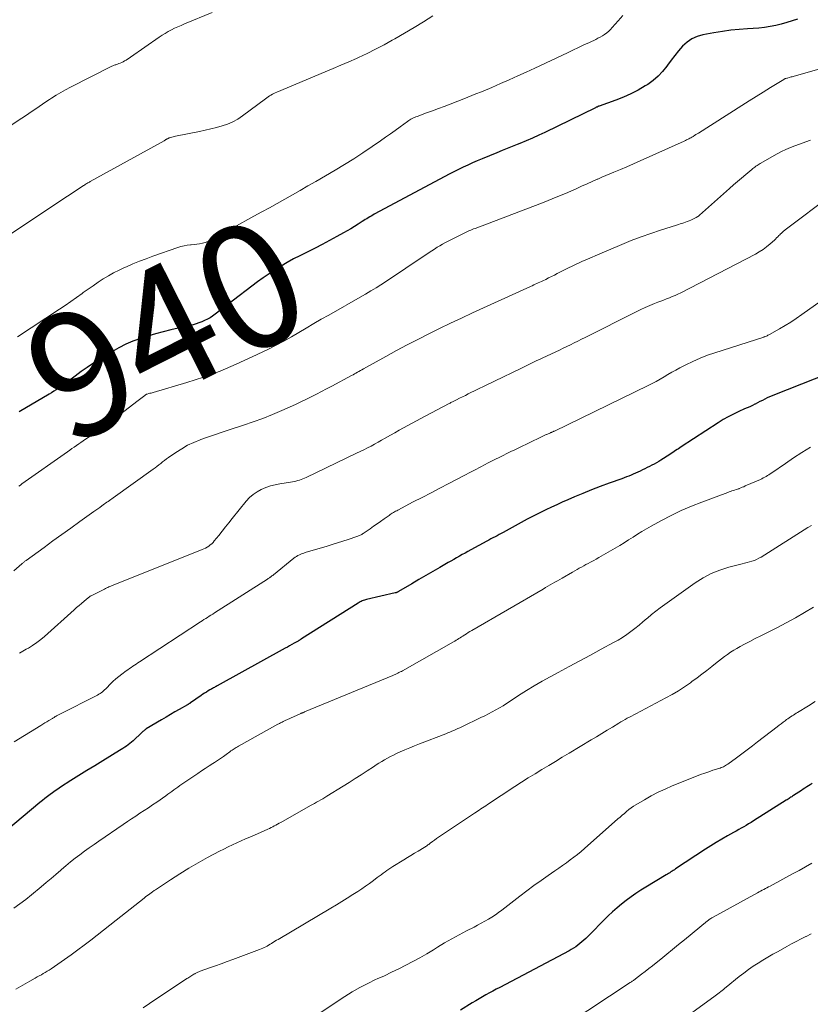
# Model space of a CAD drawing. Units: feet. Extents: x 1965000 to 1970021, y 580000 to 585000.
# Drawn here: x 1965143 to 1965270, y 582824 to 582983 of the extents above; entities that cross this region are included whole.
import ezdxf
from ezdxf.enums import TextEntityAlignment as Align

# ---------------------------------------------------------------- set-up
doc = ezdxf.new("R2010")
doc.units = ezdxf.units.FT
doc.header["$LTSCALE"] = 100
doc.header["$MEASUREMENT"] = 0
for name, color, linetype, lineweight in [('CONTOUR INDEX', 32, 'Continuous', 25), ('CONTOUR INDEX LABEL', 7, 'Continuous', 15), ('CONTOUR INTERMEDIATE', 40, 'Continuous', 15)]:
    doc.layers.add(name, color=color, linetype=linetype, lineweight=lineweight)
doc.styles.add('slant', font='romans.shx', dxfattribs={"oblique": 14.999978})

msp = doc.modelspace()

# ---------------------------------------------------------------- linework, layer by layer
at = {"layer": 'CONTOUR INDEX', "flags": 128}
for points, elevation in [([(1965268.05, 582983.02), (1965267.18, 582982.72), (1965266.3, 582982.45), (1965265.41, 582982.21), (1965264.51, 582982), (1965263.61, 582981.83), (1965262.7, 582981.68), (1965261.78, 582981.58), (1965260.86, 582981.5), (1965259.98, 582981.45), (1965258.62, 582981.35), (1965257.26, 582981.22), (1965255.91, 582981.03), (1965254.56, 582980.81), (1965252.78, 582980.49), (1965251.86, 582980.22), (1965250.99, 582979.85), (1965250.22, 582979.32), (1965249.5, 582978.68), (1965248.85, 582977.93), (1965248.22, 582977.17), (1965247.63, 582976.39), (1965247.05, 582975.58), (1965246.94, 582975.43), (1965246.28, 582974.58), (1965245.55, 582973.8), (1965244.74, 582973.11), (1965243.87, 582972.49), (1965243.47, 582972.24), (1965242.33, 582971.58), (1965241.16, 582970.97), (1965239.96, 582970.44), (1965238.74, 582969.96), (1965236.02, 582968.99), (1965236, 582968.98), (1965235.98, 582968.98), (1965235.96, 582968.97), (1965235.94, 582968.96), (1965235.85, 582968.92), (1965235.83, 582968.92), (1965235.81, 582968.91), (1965235.79, 582968.9), (1965235.77, 582968.89), (1965235.7, 582968.85), (1965235.64, 582968.83), (1965235.58, 582968.8), (1965235.53, 582968.77), (1965235.47, 582968.74), (1965227.29, 582964.77), (1965226.29, 582964.3), (1965225.29, 582963.84), (1965224.27, 582963.4), (1965223.25, 582962.98), (1965222.83, 582962.81), (1965222.01, 582962.48), (1965221.19, 582962.15), (1965220.38, 582961.82), (1965219.56, 582961.48), (1965217.16, 582960.51), (1965216.39, 582960.18), (1965215.63, 582959.85), (1965214.87, 582959.5), (1965214.11, 582959.15), (1965213.36, 582958.78), (1965212.62, 582958.4), (1965211.88, 582958.02), (1965211.14, 582957.63), (1965199.77, 582951.56), (1965199.52, 582951.42), (1965199.28, 582951.28), (1965199.04, 582951.14), (1965198.8, 582951), (1965198.56, 582950.85), (1965198.32, 582950.7), (1965198.08, 582950.55), (1965197.85, 582950.4), (1965197.17, 582949.96), (1965196.6, 582949.6), (1965196.02, 582949.24), (1965195.43, 582948.9), (1965194.83, 582948.57), (1965193.72, 582947.96), (1965192.56, 582947.34), (1965191.39, 582946.72), (1965190.22, 582946.12), (1965189.04, 582945.53), (1965187.75, 582944.89), (1965186.74, 582944.36), (1965185.73, 582943.81), (1965184.75, 582943.23), (1965183.78, 582942.62), (1965182.83, 582941.99), (1965181.88, 582941.34), (1965180.95, 582940.67), (1965180.03, 582939.98), (1965174.1, 582935.46), (1965173.7, 582935.17), (1965173.29, 582934.9), (1965172.86, 582934.66), (1965172.42, 582934.43), (1965171.97, 582934.23), (1965171.51, 582934.05), (1965171.04, 582933.9), (1965170.57, 582933.77), (1965166.95, 582932.93), (1965165.72, 582932.63), (1965164.49, 582932.3), (1965163.27, 582931.94), (1965162.06, 582931.55), (1965160.87, 582931.11), (1965159.71, 582930.61), (1965158.58, 582930.04), (1965157.48, 582929.41), (1965155.54, 582928.22), (1965154.52, 582927.57), (1965153.5, 582926.9), (1965152.51, 582926.21), (1965151.53, 582925.49), (1965150.31, 582924.56), (1965149.95, 582924.29), (1965149.59, 582924.03), (1965149.23, 582923.77), (1965148.86, 582923.52), (1965148.48, 582923.28), (1965148.11, 582923.04), (1965147.73, 582922.8), (1965147.34, 582922.57), (1965142.54, 582919.73)], 940), ([(1965279.16, 582928.35), (1965264.33, 582922.49), (1965263.93, 582922.32), (1965263.53, 582922.15), (1965263.14, 582921.96), (1965262.75, 582921.77), (1965262.36, 582921.57), (1965261.97, 582921.37), (1965261.58, 582921.17), (1965261.19, 582920.98), (1965261.16, 582920.96), (1965260.75, 582920.76), (1965260.33, 582920.56), (1965259.92, 582920.37), (1965259.5, 582920.19), (1965258.59, 582919.79), (1965257.72, 582919.38), (1965256.87, 582918.95), (1965256.04, 582918.48), (1965255.23, 582917.98), (1965249.29, 582914.1), (1965249.06, 582913.95), (1965248.83, 582913.79), (1965248.6, 582913.64), (1965248.37, 582913.48), (1965248.14, 582913.33), (1965247.91, 582913.18), (1965247.68, 582913.03), (1965247.45, 582912.88), (1965245.99, 582911.96), (1965245.64, 582911.74), (1965245.28, 582911.53), (1965244.91, 582911.32), (1965244.54, 582911.12), (1965244.17, 582910.93), (1965243.8, 582910.74), (1965243.43, 582910.56), (1965243.05, 582910.38), (1965242.64, 582910.18), (1965242.28, 582910.01), (1965241.92, 582909.85), (1965241.55, 582909.69), (1965241.19, 582909.53), (1965240.82, 582909.38), (1965240.45, 582909.23), (1965240.08, 582909.09), (1965239.71, 582908.96), (1965237.63, 582908.21), (1965236.22, 582907.69), (1965234.82, 582907.15), (1965233.43, 582906.59), (1965232.04, 582906.01), (1965230.97, 582905.55), (1965230.08, 582905.16), (1965229.2, 582904.76), (1965228.33, 582904.35), (1965227.45, 582903.94), (1965226.14, 582903.3), (1965225.93, 582903.2), (1965225.72, 582903.09), (1965225.5, 582902.98), (1965225.29, 582902.88), (1965225.08, 582902.76), (1965224.87, 582902.65), (1965224.66, 582902.54), (1965224.45, 582902.43), (1965220.56, 582900.3), (1965220.23, 582900.12), (1965219.91, 582899.95), (1965219.58, 582899.77), (1965219.25, 582899.59), (1965218.92, 582899.41), (1965218.6, 582899.24), (1965218.27, 582899.06), (1965217.94, 582898.88), (1965215.35, 582897.48), (1965214.89, 582897.23), (1965214.42, 582896.98), (1965213.96, 582896.73), (1965213.51, 582896.47), (1965213.05, 582896.21), (1965212.59, 582895.95), (1965212.14, 582895.69), (1965211.68, 582895.43), (1965210.34, 582894.66), (1965209.21, 582894), (1965208.09, 582893.35), (1965206.97, 582892.69), (1965205.84, 582892.04), (1965203.67, 582890.76), (1965203.61, 582890.73), (1965203.55, 582890.69), (1965203.49, 582890.67), (1965203.42, 582890.64), (1965203.36, 582890.62), (1965203.29, 582890.59), (1965203.23, 582890.58), (1965203.16, 582890.56), (1965198.54, 582889.48), (1965198.36, 582889.44), (1965198.18, 582889.38), (1965198, 582889.32), (1965197.83, 582889.26), (1965197.66, 582889.18), (1965197.49, 582889.1), (1965197.32, 582889.01), (1965197.16, 582888.92), (1965188.03, 582883.13), (1965188.01, 582883.12), (1965187.99, 582883.11), (1965187.97, 582883.1), (1965187.96, 582883.08), (1965187.89, 582883.04), (1965187.87, 582883.02), (1965187.85, 582883.01), (1965187.83, 582883), (1965187.82, 582882.99), (1965187.73, 582882.94), (1965187.67, 582882.9), (1965187.61, 582882.87), (1965187.55, 582882.83), (1965187.49, 582882.8), (1965186.87, 582882.45), (1965186.5, 582882.24), (1965186.13, 582882.03), (1965185.76, 582881.83), (1965185.39, 582881.62), (1965174.43, 582875.57), (1965174.29, 582875.49), (1965174.14, 582875.41), (1965173.99, 582875.33), (1965173.85, 582875.25), (1965173.7, 582875.17), (1965173.56, 582875.09), (1965173.41, 582875.01), (1965173.27, 582874.92), (1965172.98, 582874.75), (1965172.7, 582874.58), (1965172.42, 582874.4), (1965172.14, 582874.22), (1965171.86, 582874.03), (1965170.14, 582872.84), (1965170.08, 582872.79), (1965170.02, 582872.75), (1965169.95, 582872.71), (1965169.89, 582872.67), (1965169.83, 582872.63), (1965169.76, 582872.59), (1965169.7, 582872.55), (1965169.64, 582872.52), (1965168.34, 582871.78), (1965167.62, 582871.37), (1965166.91, 582870.95), (1965166.2, 582870.54), (1965165.49, 582870.12), (1965163.01, 582868.63), (1965162.92, 582868.57), (1965162.82, 582868.5), (1965162.73, 582868.44), (1965162.65, 582868.37), (1965162.56, 582868.29), (1965162.47, 582868.22), (1965162.39, 582868.14), (1965162.31, 582868.07), (1965160.88, 582866.74), (1965160.62, 582866.51), (1965160.36, 582866.29), (1965160.09, 582866.08), (1965159.82, 582865.87), (1965159.53, 582865.68), (1965159.25, 582865.49), (1965158.96, 582865.31), (1965158.67, 582865.13), (1965155.99, 582863.5), (1965154.7, 582862.71), (1965153.42, 582861.92), (1965152.14, 582861.11), (1965150.87, 582860.3), (1965149.19, 582859.23), (1965148.76, 582858.94), (1965148.33, 582858.66), (1965147.91, 582858.36), (1965147.49, 582858.06), (1965147.08, 582857.75), (1965146.67, 582857.44), (1965146.26, 582857.11), (1965145.87, 582856.79), (1965136.09, 582848.6)], 920), ([(1965270.37, 582859.82), (1965270.09, 582859.64), (1965269.8, 582859.46), (1965269.51, 582859.28), (1965269.23, 582859.1), (1965268.94, 582858.91), (1965268.66, 582858.73), (1965267.39, 582857.9), (1965267.24, 582857.8), (1965267.09, 582857.71), (1965266.95, 582857.61), (1965266.8, 582857.51), (1965266.66, 582857.42), (1965266.51, 582857.32), (1965266.36, 582857.23), (1965266.21, 582857.13), (1965260.94, 582853.81), (1965260.55, 582853.56), (1965260.15, 582853.32), (1965259.75, 582853.09), (1965259.35, 582852.86), (1965258.95, 582852.63), (1965258.54, 582852.4), (1965258.14, 582852.17), (1965257.73, 582851.95), (1965256.73, 582851.39), (1965255.83, 582850.87), (1965254.93, 582850.34), (1965254.05, 582849.8), (1965253.18, 582849.24), (1965248.35, 582846.07), (1965248.17, 582845.95), (1965247.98, 582845.82), (1965247.8, 582845.7), (1965247.61, 582845.58), (1965247.43, 582845.46), (1965247.24, 582845.34), (1965247.05, 582845.22), (1965246.86, 582845.11), (1965243.59, 582843.14), (1965242.78, 582842.63), (1965241.97, 582842.11), (1965241.19, 582841.56), (1965240.41, 582841), (1965239.66, 582840.41), (1965238.92, 582839.79), (1965238.21, 582839.15), (1965237.52, 582838.49), (1965233.89, 582834.88), (1965233.59, 582834.58), (1965233.27, 582834.3), (1965232.95, 582834.03), (1965232.61, 582833.77), (1965232.27, 582833.52), (1965231.92, 582833.28), (1965231.55, 582833.07), (1965231.18, 582832.86), (1965220.01, 582826.99), (1965219.45, 582826.69), (1965218.89, 582826.39), (1965218.34, 582826.08), (1965217.78, 582825.77), (1965217.23, 582825.46), (1965216.68, 582825.14), (1965216.14, 582824.82), (1965215.59, 582824.49), (1965213.66, 582823.31)], 900)]:
    msp.add_lwpolyline(points, dxfattribs=dict(at, elevation=elevation))
at = {"layer": 'CONTOUR INTERMEDIATE', "flags": 128}
for points, elevation in [([(1965173.66, 582984.07), (1965169.16, 582982.24), (1965168.63, 582982.01), (1965168.11, 582981.78), (1965167.58, 582981.53), (1965167.07, 582981.27), (1965166.56, 582981), (1965166.06, 582980.72), (1965165.57, 582980.41), (1965165.09, 582980.09), (1965160.45, 582976.87), (1965160.23, 582976.71), (1965160, 582976.57), (1965159.77, 582976.42), (1965159.54, 582976.28), (1965159.51, 582976.27), (1965159.29, 582976.14), (1965159.06, 582976.03), (1965158.82, 582975.93), (1965158.58, 582975.84), (1965158.35, 582975.76), (1965158.22, 582975.71), (1965158.1, 582975.67), (1965157.97, 582975.63), (1965157.85, 582975.59), (1965157.72, 582975.55), (1965157.6, 582975.5), (1965157.48, 582975.45), (1965157.36, 582975.39), (1965150.78, 582972.05), (1965150, 582971.64), (1965149.23, 582971.21), (1965148.48, 582970.75), (1965147.74, 582970.28), (1965147.38, 582970.04), (1965146.83, 582969.66), (1965146.28, 582969.29), (1965145.73, 582968.92), (1965145.18, 582968.54), (1965144.63, 582968.16), (1965144.08, 582967.79), (1965143.52, 582967.42), (1965142.97, 582967.06), (1965139.4, 582964.77)], 952), ([(1965209.24, 582983.53), (1965207.72, 582982.6), (1965206.19, 582981.67), (1965204.66, 582980.76), (1965203.12, 582979.86), (1965202.69, 582979.62), (1965201.35, 582978.87), (1965200, 582978.15), (1965198.62, 582977.47), (1965197.22, 582976.83), (1965196.92, 582976.69), (1965195.67, 582976.14), (1965194.41, 582975.59), (1965193.15, 582975.06), (1965191.88, 582974.53), (1965184.06, 582971.27), (1965183.82, 582971.16), (1965183.58, 582971.04), (1965183.35, 582970.91), (1965183.12, 582970.77), (1965182.9, 582970.63), (1965182.68, 582970.48), (1965182.47, 582970.32), (1965182.25, 582970.17), (1965178.52, 582967.42), (1965177.75, 582966.91), (1965176.95, 582966.46), (1965176.1, 582966.1), (1965175.23, 582965.8), (1965174.32, 582965.56), (1965173.42, 582965.33), (1965172.51, 582965.12), (1965171.6, 582964.93), (1965167.74, 582964.15), (1965167.54, 582964.11), (1965167.35, 582964.06), (1965167.16, 582964), (1965166.96, 582963.94), (1965166.72, 582963.86), (1965166.65, 582963.83), (1965166.59, 582963.81), (1965166.53, 582963.78), (1965166.46, 582963.75), (1965166.4, 582963.71), (1965166.34, 582963.68), (1965166.28, 582963.65), (1965166.22, 582963.61), (1965166.19, 582963.59), (1965166.12, 582963.55), (1965166.04, 582963.51), (1965165.97, 582963.46), (1965165.89, 582963.42), (1965153.98, 582956.84), (1965153.84, 582956.76), (1965153.7, 582956.69), (1965153.57, 582956.61), (1965153.43, 582956.53), (1965153.3, 582956.45), (1965153.16, 582956.37), (1965153.03, 582956.28), (1965152.9, 582956.2), (1965152.02, 582955.63), (1965151.45, 582955.25), (1965150.88, 582954.88), (1965150.31, 582954.51), (1965149.74, 582954.13), (1965140.15, 582947.74)], 948), ([(1965239.85, 582983.62), (1965239.1, 582982.76), (1965238.16, 582981.66), (1965237.87, 582981.36), (1965237.58, 582981.07), (1965237.26, 582980.81), (1965236.92, 582980.56), (1965236.57, 582980.34), (1965236.21, 582980.12), (1965235.85, 582979.92), (1965235.48, 582979.74), (1965234.46, 582979.26), (1965233.58, 582978.85), (1965232.7, 582978.43), (1965231.81, 582978.02), (1965230.93, 582977.6), (1965225.68, 582975.13), (1965224.29, 582974.49), (1965222.91, 582973.86), (1965221.52, 582973.23), (1965220.13, 582972.62), (1965218.73, 582972.02), (1965217.32, 582971.43), (1965215.91, 582970.86), (1965214.49, 582970.3), (1965212.01, 582969.33), (1965211.06, 582968.96), (1965210.11, 582968.6), (1965209.15, 582968.24), (1965208.19, 582967.89), (1965206.68, 582967.34), (1965206.48, 582967.26), (1965206.28, 582967.18), (1965206.08, 582967.09), (1965205.89, 582966.99), (1965205.7, 582966.89), (1965205.51, 582966.78), (1965205.33, 582966.66), (1965205.15, 582966.54), (1965203.94, 582965.66), (1965203.16, 582965.09), (1965202.38, 582964.53), (1965201.59, 582963.97), (1965200.8, 582963.42), (1965199.43, 582962.47), (1965197.96, 582961.48), (1965196.48, 582960.52), (1965194.97, 582959.58), (1965193.45, 582958.67), (1965190.33, 582956.85), (1965189.09, 582956.13), (1965187.85, 582955.42), (1965186.61, 582954.72), (1965185.37, 582954.02), (1965184.12, 582953.32), (1965182.88, 582952.63), (1965181.63, 582951.94), (1965180.38, 582951.25), (1965173.78, 582947.59), (1965173.37, 582947.38), (1965172.95, 582947.2), (1965172.52, 582947.04), (1965172.07, 582946.91), (1965171.62, 582946.81), (1965171.17, 582946.73), (1965170.71, 582946.67), (1965170.25, 582946.63), (1965170.13, 582946.63), (1965169.61, 582946.57), (1965169.1, 582946.49), (1965168.6, 582946.37), (1965168.1, 582946.22), (1965164.06, 582944.8), (1965162.99, 582944.4), (1965161.92, 582944), (1965160.86, 582943.56), (1965159.81, 582943.11), (1965159.5, 582942.98), (1965158.62, 582942.57), (1965157.75, 582942.13), (1965156.91, 582941.65), (1965156.07, 582941.14), (1965155.26, 582940.61), (1965154.45, 582940.06), (1965153.65, 582939.5), (1965152.86, 582938.94), (1965152.65, 582938.79), (1965151.76, 582938.14), (1965150.86, 582937.51), (1965149.95, 582936.89), (1965149.03, 582936.28), (1965142.26, 582931.84)], 944), ([(1965276.12, 582976.28), (1965267.31, 582973.78), (1965267.16, 582973.73), (1965267.01, 582973.69), (1965266.85, 582973.64), (1965266.7, 582973.6), (1965266.4, 582973.5), (1965266.31, 582973.49), (1965266.13, 582973.45), (1965266.05, 582973.42), (1965265.96, 582973.4), (1965265.88, 582973.36), (1965265.81, 582973.31), (1965263.66, 582971.98), (1965262.51, 582971.26), (1965261.36, 582970.54), (1965260.22, 582969.82), (1965259.07, 582969.09), (1965252.04, 582964.65), (1965251.84, 582964.52), (1965251.64, 582964.4), (1965251.44, 582964.28), (1965251.24, 582964.15), (1965251.19, 582964.12), (1965251.01, 582964.01), (1965250.84, 582963.91), (1965250.66, 582963.82), (1965250.49, 582963.72), (1965250.31, 582963.63), (1965250.13, 582963.54), (1965249.95, 582963.45), (1965249.77, 582963.37), (1965242.65, 582960.16), (1965241.59, 582959.69), (1965240.53, 582959.23), (1965239.47, 582958.78), (1965238.4, 582958.33), (1965236.49, 582957.53), (1965236.38, 582957.49), (1965236.27, 582957.44), (1965236.16, 582957.39), (1965236.05, 582957.35), (1965235.94, 582957.3), (1965235.83, 582957.25), (1965235.72, 582957.2), (1965235.61, 582957.15), (1965234.09, 582956.47), (1965233.22, 582956.08), (1965232.34, 582955.69), (1965231.47, 582955.31), (1965230.59, 582954.93), (1965229.1, 582954.3), (1965228.45, 582954.03), (1965227.8, 582953.76), (1965227.15, 582953.5), (1965226.5, 582953.25), (1965216.03, 582949.3), (1965215.8, 582949.21), (1965215.58, 582949.12), (1965215.36, 582949.03), (1965215.14, 582948.94), (1965214.93, 582948.85), (1965214.71, 582948.75), (1965214.49, 582948.65), (1965214.28, 582948.54), (1965212.14, 582947.47), (1965211.69, 582947.24), (1965211.24, 582947), (1965210.8, 582946.75), (1965210.36, 582946.5), (1965209.92, 582946.24), (1965209.49, 582945.97), (1965209.06, 582945.7), (1965208.64, 582945.42), (1965201.08, 582940.37), (1965200.83, 582940.21), (1965200.58, 582940.05), (1965200.33, 582939.89), (1965200.08, 582939.73), (1965199.7, 582939.5), (1965199.25, 582939.22), (1965198.8, 582938.96), (1965198.35, 582938.69), (1965197.9, 582938.43), (1965192.44, 582935.33), (1965191.23, 582934.64), (1965190.02, 582933.94), (1965188.82, 582933.23), (1965187.62, 582932.51), (1965186.41, 582931.81), (1965185.2, 582931.13), (1965183.96, 582930.48), (1965182.72, 582929.85), (1965180.11, 582928.57), (1965177.53, 582927.39), (1965174.91, 582926.29), (1965172.24, 582925.33), (1965169.54, 582924.46), (1965164.11, 582922.86), (1965163.95, 582922.81), (1965163.78, 582922.76), (1965163.61, 582922.72), (1965163.45, 582922.68), (1965163.14, 582922.6), (1965163.04, 582922.56), (1965162.57, 582922.21), (1965162.35, 582922.05), (1965162.13, 582921.88), (1965161.91, 582921.71), (1965161.69, 582921.54), (1965158.7, 582919.24), (1965158.17, 582918.84), (1965157.64, 582918.44), (1965157.11, 582918.04), (1965156.57, 582917.64), (1965156.04, 582917.25), (1965155.5, 582916.86), (1965154.95, 582916.48), (1965154.4, 582916.1), (1965153.21, 582915.3), (1965152.85, 582915.05), (1965152.48, 582914.8), (1965152.12, 582914.56), (1965151.76, 582914.31), (1965151.39, 582914.06), (1965151.03, 582913.81), (1965150.67, 582913.56), (1965150.31, 582913.31), (1965142.97, 582908.12), (1965142.73, 582907.94), (1965142.48, 582907.77)], 936), ([(1965270.12, 582963.51), (1965267.61, 582962.6), (1965266.88, 582962.32), (1965266.16, 582962.01), (1965265.45, 582961.67), (1965264.76, 582961.3), (1965262.03, 582959.77), (1965261.85, 582959.66), (1965261.67, 582959.55), (1965261.5, 582959.43), (1965261.33, 582959.31), (1965261.16, 582959.18), (1965260.99, 582959.06), (1965260.83, 582958.92), (1965260.67, 582958.79), (1965259.68, 582957.96), (1965259.02, 582957.4), (1965258.37, 582956.85), (1965257.72, 582956.29), (1965257.08, 582955.72), (1965252.24, 582951.44), (1965252.18, 582951.39), (1965252.11, 582951.33), (1965252.04, 582951.28), (1965251.98, 582951.23), (1965251.91, 582951.18), (1965251.83, 582951.13), (1965251.76, 582951.09), (1965251.68, 582951.05), (1965250.81, 582950.64), (1965250.54, 582950.51), (1965250.26, 582950.4), (1965249.98, 582950.29), (1965249.69, 582950.19), (1965249.4, 582950.1), (1965249.12, 582950.01), (1965248.83, 582949.92), (1965248.54, 582949.83), (1965245.94, 582949), (1965244.36, 582948.47), (1965242.79, 582947.92), (1965241.23, 582947.32), (1965239.69, 582946.69), (1965235.77, 582945.05), (1965234.52, 582944.5), (1965233.27, 582943.95), (1965232.03, 582943.36), (1965230.8, 582942.77), (1965229.29, 582942.01), (1965228.82, 582941.78), (1965228.35, 582941.55), (1965227.88, 582941.32), (1965227.42, 582941.08), (1965226.97, 582940.86), (1965226.73, 582940.74), (1965226.48, 582940.62), (1965226.23, 582940.51), (1965225.98, 582940.39), (1965225.73, 582940.28), (1965225.49, 582940.17), (1965225.24, 582940.05), (1965224.99, 582939.94), (1965215.62, 582935.67), (1965213.85, 582934.85), (1965212.08, 582934.01), (1965210.32, 582933.16), (1965208.56, 582932.3), (1965206.82, 582931.41), (1965205.08, 582930.51), (1965203.36, 582929.59), (1965201.64, 582928.66), (1965198.03, 582926.66), (1965197.79, 582926.52), (1965197.55, 582926.39), (1965197.31, 582926.25), (1965197.07, 582926.12), (1965196.83, 582925.98), (1965196.59, 582925.84), (1965196.35, 582925.71), (1965196.11, 582925.58), (1965192.93, 582923.88), (1965192.1, 582923.44), (1965191.27, 582923), (1965190.44, 582922.57), (1965189.6, 582922.14), (1965188.76, 582921.73), (1965187.91, 582921.32), (1965187.06, 582920.92), (1965186.2, 582920.53), (1965184.88, 582919.94), (1965183.35, 582919.28), (1965181.81, 582918.66), (1965180.24, 582918.1), (1965178.67, 582917.56), (1965176.21, 582916.78), (1965175.1, 582916.42), (1965174, 582916.05), (1965172.9, 582915.66), (1965171.8, 582915.27), (1965171.71, 582915.24), (1965170.68, 582914.81), (1965169.68, 582914.34), (1965168.72, 582913.79), (1965167.78, 582913.19), (1965166.58, 582912.36), (1965166.27, 582912.13), (1965165.96, 582911.9), (1965165.65, 582911.66), (1965165.35, 582911.42), (1965165.04, 582911.18), (1965164.74, 582910.94), (1965164.43, 582910.71), (1965164.11, 582910.48), (1965157.67, 582905.88), (1965157.47, 582905.73), (1965157.27, 582905.59), (1965157.07, 582905.45), (1965156.86, 582905.3), (1965156.66, 582905.16), (1965156.46, 582905.02), (1965156.26, 582904.88), (1965156.06, 582904.73), (1965155.82, 582904.57), (1965155.51, 582904.34), (1965155.19, 582904.12), (1965154.87, 582903.89), (1965154.55, 582903.66), (1965152.3, 582902.05), (1965150.86, 582901.01), (1965149.41, 582899.97), (1965147.97, 582898.93), (1965146.53, 582897.89), (1965143.63, 582895.79), (1965143.54, 582895.72), (1965143.45, 582895.65), (1965143.36, 582895.58), (1965143.27, 582895.51), (1965143.18, 582895.44), (1965143.09, 582895.37), (1965143.01, 582895.29), (1965142.92, 582895.22), (1965141.65, 582894.1)], 932), ([(1965273.59, 582954.76), (1965266.06, 582949.06), (1965265.94, 582948.97), (1965265.83, 582948.88), (1965265.71, 582948.78), (1965265.6, 582948.69), (1965265.49, 582948.59), (1965265.38, 582948.49), (1965265.28, 582948.39), (1965265.18, 582948.28), (1965265.02, 582948.12), (1965264.85, 582947.93), (1965264.66, 582947.75), (1965264.48, 582947.57), (1965264.29, 582947.39), (1965263.6, 582946.78), (1965263.04, 582946.32), (1965262.47, 582945.89), (1965261.86, 582945.5), (1965261.24, 582945.15), (1965249.2, 582938.92), (1965248.75, 582938.7), (1965248.3, 582938.49), (1965247.84, 582938.29), (1965247.37, 582938.1), (1965246.91, 582937.93), (1965246.44, 582937.75), (1965245.97, 582937.57), (1965245.51, 582937.39), (1965244.95, 582937.17), (1965244.21, 582936.87), (1965243.47, 582936.55), (1965242.75, 582936.22), (1965242.03, 582935.87), (1965233.79, 582931.72), (1965233.2, 582931.42), (1965232.61, 582931.13), (1965232.02, 582930.84), (1965231.43, 582930.55), (1965230.84, 582930.26), (1965230.24, 582929.97), (1965229.65, 582929.69), (1965229.05, 582929.41), (1965226.87, 582928.39), (1965226.44, 582928.18), (1965226, 582927.98), (1965225.57, 582927.77), (1965225.13, 582927.56), (1965224.7, 582927.36), (1965224.27, 582927.15), (1965223.83, 582926.94), (1965223.4, 582926.73), (1965214.94, 582922.61), (1965214.47, 582922.38), (1965214, 582922.15), (1965213.53, 582921.92), (1965213.06, 582921.68), (1965212.38, 582921.34), (1965212.25, 582921.28), (1965212.13, 582921.21), (1965212, 582921.15), (1965211.88, 582921.08), (1965207.98, 582919.02), (1965207.28, 582918.65), (1965206.58, 582918.28), (1965205.88, 582917.9), (1965205.19, 582917.52), (1965204.5, 582917.13), (1965203.8, 582916.75), (1965203.11, 582916.36), (1965202.42, 582915.97), (1965201.54, 582915.47), (1965200.97, 582915.15), (1965200.4, 582914.83), (1965199.83, 582914.53), (1965199.26, 582914.22), (1965198.68, 582913.92), (1965198.1, 582913.63), (1965197.52, 582913.34), (1965196.93, 582913.06), (1965188.78, 582909.14), (1965188.51, 582909.02), (1965188.25, 582908.91), (1965187.98, 582908.81), (1965187.7, 582908.72), (1965187.43, 582908.64), (1965187.15, 582908.56), (1965186.87, 582908.5), (1965186.58, 582908.45), (1965184.56, 582908.13), (1965183.79, 582907.97), (1965183.03, 582907.78), (1965182.29, 582907.52), (1965181.56, 582907.23), (1965180.87, 582906.86), (1965180.23, 582906.43), (1965179.65, 582905.92), (1965179.12, 582905.35), (1965176.88, 582902.54), (1965176.33, 582901.86), (1965175.78, 582901.18), (1965175.24, 582900.49), (1965174.69, 582899.81), (1965173.98, 582898.92), (1965173.78, 582898.69), (1965173.56, 582898.47), (1965173.33, 582898.28), (1965173.09, 582898.09), (1965172.83, 582897.93), (1965172.56, 582897.78), (1965172.29, 582897.64), (1965172.01, 582897.52), (1965157.67, 582891.8), (1965157.49, 582891.73), (1965157.32, 582891.66), (1965157.15, 582891.58), (1965156.97, 582891.51), (1965156.8, 582891.43), (1965156.63, 582891.35), (1965156.46, 582891.27), (1965156.29, 582891.18), (1965154.22, 582890.14), (1965154.14, 582890.1), (1965154.07, 582890.06), (1965153.99, 582890.01), (1965153.92, 582889.97), (1965153.85, 582889.92), (1965153.78, 582889.88), (1965153.72, 582889.82), (1965153.65, 582889.77), (1965152.98, 582889.21), (1965152.58, 582888.87), (1965152.18, 582888.53), (1965151.78, 582888.19), (1965151.39, 582887.84), (1965146.62, 582883.55), (1965146, 582883.03), (1965145.36, 582882.54), (1965144.69, 582882.08), (1965144, 582881.66), (1965143.66, 582881.46), (1965143.13, 582881.16), (1965142.59, 582880.86)], 928), ([(1965275.89, 582940.48), (1965268.7, 582935.39), (1965267.82, 582934.79), (1965266.94, 582934.2), (1965266.03, 582933.65), (1965265.11, 582933.11), (1965263.52, 582932.2), (1965263.39, 582932.13), (1965263.26, 582932.06), (1965263.13, 582932), (1965263, 582931.94), (1965262.76, 582931.85), (1965262.74, 582931.84), (1965262.73, 582931.83), (1965262.71, 582931.83), (1965262.7, 582931.82), (1965262.63, 582931.8), (1965262.62, 582931.8), (1965262.6, 582931.79), (1965262.59, 582931.79), (1965262.57, 582931.78), (1965254.7, 582929.26), (1965253.5, 582928.84), (1965252.32, 582928.38), (1965251.16, 582927.86), (1965250.02, 582927.3), (1965249.07, 582926.8), (1965248.42, 582926.45), (1965247.78, 582926.1), (1965247.14, 582925.73), (1965246.51, 582925.36), (1965245.88, 582924.99), (1965245.24, 582924.64), (1965244.59, 582924.3), (1965243.94, 582923.97), (1965228.83, 582916.64), (1965228.75, 582916.6), (1965228.67, 582916.56), (1965228.59, 582916.52), (1965228.5, 582916.49), (1965228.42, 582916.45), (1965228.34, 582916.42), (1965228.26, 582916.38), (1965228.18, 582916.35), (1965228.08, 582916.31), (1965227.96, 582916.26), (1965227.83, 582916.21), (1965227.7, 582916.15), (1965227.57, 582916.1), (1965227.49, 582916.06), (1965227.38, 582916.01), (1965227.27, 582915.96), (1965227.16, 582915.91), (1965227.05, 582915.85), (1965226.94, 582915.8), (1965226.83, 582915.75), (1965226.72, 582915.7), (1965226.61, 582915.64), (1965223.07, 582913.94), (1965222.44, 582913.63), (1965221.81, 582913.33), (1965221.18, 582913.02), (1965220.55, 582912.71), (1965219.93, 582912.39), (1965219.3, 582912.08), (1965218.68, 582911.76), (1965218.06, 582911.44), (1965217.66, 582911.24), (1965216.85, 582910.82), (1965216.03, 582910.39), (1965215.21, 582909.97), (1965214.39, 582909.54), (1965211.79, 582908.19), (1965210.36, 582907.45), (1965208.93, 582906.7), (1965207.5, 582905.95), (1965206.07, 582905.21), (1965203.58, 582903.9), (1965203.4, 582903.8), (1965203.22, 582903.7), (1965203.04, 582903.6), (1965202.86, 582903.49), (1965202.68, 582903.38), (1965202.51, 582903.27), (1965202.34, 582903.16), (1965202.16, 582903.04), (1965201.37, 582902.48), (1965200.8, 582902.08), (1965200.24, 582901.68), (1965199.67, 582901.28), (1965199.1, 582900.89), (1965198.01, 582900.14), (1965197.89, 582900.06), (1965197.77, 582899.98), (1965197.64, 582899.91), (1965197.52, 582899.85), (1965197.39, 582899.79), (1965197.25, 582899.74), (1965197.12, 582899.68), (1965196.99, 582899.64), (1965195.56, 582899.17), (1965194.71, 582898.9), (1965193.86, 582898.63), (1965193.01, 582898.37), (1965192.16, 582898.11), (1965188.66, 582897.06), (1965188.42, 582896.98), (1965188.17, 582896.89), (1965187.94, 582896.79), (1965187.7, 582896.69), (1965187.47, 582896.57), (1965187.25, 582896.44), (1965187.04, 582896.3), (1965186.83, 582896.15), (1965183.51, 582893.48), (1965183.4, 582893.38), (1965183.28, 582893.29), (1965183.16, 582893.19), (1965183.03, 582893.1), (1965182.99, 582893.07), (1965182.89, 582893), (1965182.79, 582892.92), (1965182.69, 582892.85), (1965182.58, 582892.79), (1965174, 582887.32), (1965173.72, 582887.14), (1965173.44, 582886.97), (1965173.16, 582886.79), (1965172.88, 582886.61), (1965172.6, 582886.43), (1965172.32, 582886.25), (1965172.05, 582886.07), (1965171.77, 582885.89), (1965161.94, 582879.44), (1965161.67, 582879.26), (1965161.39, 582879.08), (1965161.11, 582878.9), (1965160.84, 582878.73), (1965160.56, 582878.55), (1965160.29, 582878.36), (1965160.02, 582878.17), (1965159.75, 582877.98), (1965159.06, 582877.47), (1965158.57, 582877.08), (1965158.09, 582876.68), (1965157.63, 582876.26), (1965157.18, 582875.82), (1965156.65, 582875.27), (1965156.48, 582875.1), (1965156.3, 582874.94), (1965156.12, 582874.78), (1965155.94, 582874.62), (1965155.74, 582874.47), (1965155.55, 582874.33), (1965155.34, 582874.21), (1965155.13, 582874.09), (1965148.96, 582870.96), (1965148.85, 582870.9), (1965148.74, 582870.84), (1965148.63, 582870.79), (1965148.53, 582870.73), (1965148.5, 582870.71), (1965148.4, 582870.66), (1965148.31, 582870.61), (1965148.22, 582870.55), (1965148.14, 582870.5), (1965148.05, 582870.44), (1965147.96, 582870.39), (1965147.87, 582870.33), (1965147.78, 582870.28), (1965147.31, 582869.99), (1965146.98, 582869.8), (1965146.66, 582869.6), (1965146.33, 582869.4), (1965146.01, 582869.21), (1965141.7, 582866.54)], 924), ([(1965270.11, 582914.02), (1965268.75, 582913.17), (1965267.4, 582912.3), (1965266.07, 582911.4), (1965263.86, 582909.88), (1965263.64, 582909.73), (1965263.42, 582909.59), (1965263.2, 582909.45), (1965262.97, 582909.32), (1965262.74, 582909.19), (1965262.51, 582909.07), (1965262.28, 582908.96), (1965262.04, 582908.85), (1965259.61, 582907.78), (1965259.36, 582907.67), (1965259.12, 582907.57), (1965258.87, 582907.47), (1965258.62, 582907.37), (1965258.55, 582907.34), (1965258.33, 582907.26), (1965258.11, 582907.19), (1965257.89, 582907.12), (1965257.67, 582907.05), (1965257.45, 582906.98), (1965257.23, 582906.91), (1965257.02, 582906.83), (1965256.8, 582906.75), (1965252.61, 582905.2), (1965250.94, 582904.54), (1965249.29, 582903.83), (1965247.68, 582903.05), (1965246.08, 582902.22), (1965244.42, 582901.31), (1965243.68, 582900.89), (1965242.95, 582900.46), (1965242.23, 582900.01), (1965241.52, 582899.56), (1965240.8, 582899.09), (1965240.09, 582898.64), (1965239.36, 582898.2), (1965238.63, 582897.77), (1965236.39, 582896.48), (1965235.98, 582896.24), (1965235.57, 582896.01), (1965235.16, 582895.78), (1965234.74, 582895.56), (1965234.64, 582895.5), (1965234.28, 582895.31), (1965233.91, 582895.12), (1965233.55, 582894.92), (1965233.19, 582894.72), (1965232.83, 582894.52), (1965232.48, 582894.32), (1965232.12, 582894.12), (1965231.76, 582893.91), (1965230.07, 582892.94), (1965229.68, 582892.72), (1965229.3, 582892.5), (1965228.92, 582892.28), (1965228.54, 582892.06), (1965228.15, 582891.84), (1965227.77, 582891.62), (1965227.39, 582891.4), (1965227.01, 582891.17), (1965215.49, 582884.48), (1965215.21, 582884.32), (1965214.94, 582884.15), (1965214.66, 582883.98), (1965214.39, 582883.81), (1965214.28, 582883.74), (1965214.06, 582883.6), (1965213.85, 582883.47), (1965213.63, 582883.33), (1965213.41, 582883.2), (1965213.19, 582883.06), (1965212.98, 582882.93), (1965212.75, 582882.8), (1965212.53, 582882.67), (1965204.35, 582878.02), (1965204.15, 582877.91), (1965203.96, 582877.81), (1965203.76, 582877.71), (1965203.57, 582877.61), (1965203.37, 582877.52), (1965203.17, 582877.42), (1965202.96, 582877.34), (1965202.76, 582877.25), (1965188.55, 582871.38), (1965188.47, 582871.35), (1965188.4, 582871.32), (1965188.32, 582871.28), (1965188.24, 582871.25), (1965188.16, 582871.22), (1965188.08, 582871.18), (1965188, 582871.15), (1965187.92, 582871.11), (1965185.7, 582870.11), (1965185.49, 582870.02), (1965185.29, 582869.92), (1965185.09, 582869.83), (1965184.9, 582869.73), (1965184.76, 582869.66), (1965184.63, 582869.6), (1965184.5, 582869.53), (1965184.37, 582869.46), (1965184.24, 582869.39), (1965177.89, 582865.86), (1965177.71, 582865.76), (1965177.53, 582865.65), (1965177.35, 582865.54), (1965177.18, 582865.43), (1965177.01, 582865.31), (1965176.84, 582865.19), (1965176.67, 582865.08), (1965176.5, 582864.96), (1965175.9, 582864.53), (1965175.44, 582864.2), (1965174.97, 582863.87), (1965174.49, 582863.55), (1965174.01, 582863.24), (1965173.74, 582863.07), (1965173.13, 582862.68), (1965172.52, 582862.28), (1965171.91, 582861.87), (1965171.31, 582861.46), (1965168.74, 582859.72), (1965168.42, 582859.49), (1965168.09, 582859.26), (1965167.77, 582859.03), (1965167.46, 582858.8), (1965167.14, 582858.56), (1965166.82, 582858.33), (1965166.5, 582858.1), (1965166.17, 582857.87), (1965164.7, 582856.85), (1965164.03, 582856.39), (1965163.35, 582855.94), (1965162.67, 582855.49), (1965161.99, 582855.04), (1965161.31, 582854.6), (1965160.63, 582854.15), (1965159.96, 582853.7), (1965159.28, 582853.24), (1965155.37, 582850.57), (1965154.59, 582850.03), (1965153.82, 582849.48), (1965153.05, 582848.92), (1965152.29, 582848.36), (1965151.54, 582847.78), (1965150.79, 582847.19), (1965150.06, 582846.59), (1965149.33, 582845.98), (1965149.21, 582845.87), (1965148.43, 582845.2), (1965147.65, 582844.54), (1965146.86, 582843.87), (1965146.07, 582843.21), (1965144.51, 582841.9), (1965143.57, 582841.16), (1965142.62, 582840.44), (1965141.64, 582839.77)], 916), ([(1965270.26, 582901.43), (1965269.71, 582901.07), (1965262.16, 582896.33), (1965261.81, 582896.13), (1965261.44, 582895.95), (1965261.07, 582895.8), (1965260.68, 582895.67), (1965260.29, 582895.56), (1965259.9, 582895.45), (1965259.5, 582895.35), (1965259.11, 582895.25), (1965256.96, 582894.7), (1965255.52, 582894.24), (1965254.13, 582893.69), (1965252.81, 582892.99), (1965251.54, 582892.18), (1965246.61, 582888.69), (1965245.89, 582888.16), (1965245.19, 582887.62), (1965244.5, 582887.07), (1965243.82, 582886.49), (1965243.74, 582886.42), (1965243.11, 582885.88), (1965242.47, 582885.35), (1965241.82, 582884.83), (1965241.16, 582884.33), (1965240.49, 582883.84), (1965239.8, 582883.38), (1965239.1, 582882.95), (1965238.38, 582882.54), (1965236.38, 582881.46), (1965234.65, 582880.53), (1965232.91, 582879.6), (1965231.18, 582878.67), (1965229.45, 582877.74), (1965228.16, 582877.05), (1965226.86, 582876.33), (1965225.57, 582875.59), (1965224.3, 582874.81), (1965223.04, 582874.01), (1965221.68, 582873.11), (1965221.11, 582872.74), (1965220.54, 582872.38), (1965219.96, 582872.04), (1965219.38, 582871.7), (1965218.78, 582871.38), (1965218.19, 582871.06), (1965217.59, 582870.75), (1965216.98, 582870.46), (1965213.88, 582868.97), (1965213.56, 582868.83), (1965213.25, 582868.68), (1965212.93, 582868.53), (1965212.61, 582868.39), (1965212.29, 582868.25), (1965211.97, 582868.12), (1965211.65, 582867.98), (1965211.33, 582867.86), (1965207.09, 582866.23), (1965206.29, 582865.92), (1965205.5, 582865.6), (1965204.71, 582865.26), (1965203.93, 582864.92), (1965203.34, 582864.66), (1965202.86, 582864.43), (1965202.38, 582864.19), (1965201.91, 582863.94), (1965201.44, 582863.67), (1965200.99, 582863.4), (1965200.53, 582863.12), (1965200.08, 582862.83), (1965199.63, 582862.54), (1965198.61, 582861.87), (1965197.65, 582861.24), (1965196.68, 582860.62), (1965195.71, 582860.01), (1965194.74, 582859.41), (1965192.12, 582857.78), (1965191.79, 582857.59), (1965191.47, 582857.39), (1965191.14, 582857.2), (1965190.81, 582857.01), (1965190.48, 582856.83), (1965190.14, 582856.64), (1965189.81, 582856.46), (1965189.48, 582856.27), (1965184.71, 582853.58), (1965184.45, 582853.44), (1965184.19, 582853.29), (1965183.93, 582853.15), (1965183.66, 582853.01), (1965183.4, 582852.87), (1965183.13, 582852.74), (1965182.86, 582852.61), (1965182.59, 582852.49), (1965180.44, 582851.53), (1965179.73, 582851.21), (1965179.03, 582850.9), (1965178.32, 582850.58), (1965177.62, 582850.27), (1965176.92, 582849.95), (1965176.22, 582849.62), (1965175.53, 582849.27), (1965174.84, 582848.92), (1965172.91, 582847.89), (1965171.38, 582847.05), (1965169.88, 582846.19), (1965168.4, 582845.28), (1965166.93, 582844.34), (1965164.51, 582842.72), (1965164.27, 582842.57), (1965164.04, 582842.4), (1965163.81, 582842.24), (1965163.58, 582842.07), (1965163.35, 582841.9), (1965163.12, 582841.73), (1965162.9, 582841.55), (1965162.67, 582841.38), (1965158.16, 582837.84), (1965157.13, 582837.03), (1965156.11, 582836.22), (1965155.08, 582835.41), (1965154.05, 582834.6), (1965153.02, 582833.8), (1965151.98, 582833.01), (1965150.92, 582832.25), (1965149.85, 582831.5), (1965147.67, 582829.99), (1965147.36, 582829.78), (1965147.05, 582829.58), (1965146.73, 582829.39), (1965146.41, 582829.21), (1965146.09, 582829.02), (1965145.76, 582828.84), (1965145.44, 582828.66), (1965145.12, 582828.48), (1965144.25, 582827.99), (1965143.49, 582827.57), (1965142.73, 582827.14), (1965141.97, 582826.72)], 912), ([(1965270.6, 582888.26), (1965269.15, 582887.37), (1965267.69, 582886.52), (1965266.2, 582885.71), (1965264.68, 582884.93), (1965262.97, 582884.09), (1965262.09, 582883.65), (1965261.21, 582883.2), (1965260.34, 582882.74), (1965259.46, 582882.28), (1965258.79, 582881.91), (1965258.26, 582881.61), (1965257.75, 582881.31), (1965257.24, 582880.98), (1965256.74, 582880.64), (1965256.25, 582880.28), (1965255.77, 582879.92), (1965255.29, 582879.55), (1965254.81, 582879.17), (1965254.2, 582878.68), (1965253.41, 582878.05), (1965252.62, 582877.44), (1965251.82, 582876.85), (1965251.01, 582876.26), (1965250.75, 582876.07), (1965249.78, 582875.42), (1965248.81, 582874.79), (1965247.81, 582874.2), (1965246.79, 582873.64), (1965241.97, 582871.09), (1965241.62, 582870.9), (1965241.27, 582870.71), (1965240.92, 582870.53), (1965240.57, 582870.34), (1965240.23, 582870.15), (1965239.88, 582869.96), (1965239.54, 582869.76), (1965239.2, 582869.55), (1965238.17, 582868.93), (1965237.31, 582868.41), (1965236.45, 582867.89), (1965235.6, 582867.37), (1965234.74, 582866.86), (1965231.2, 582864.73), (1965230.1, 582864.07), (1965229, 582863.4), (1965227.9, 582862.74), (1965226.8, 582862.08), (1965225.71, 582861.41), (1965224.62, 582860.74), (1965223.54, 582860.05), (1965222.47, 582859.35), (1965218.01, 582856.43), (1965217.75, 582856.25), (1965217.49, 582856.08), (1965217.23, 582855.91), (1965216.97, 582855.73), (1965216.71, 582855.56), (1965216.45, 582855.39), (1965216.19, 582855.21), (1965215.93, 582855.04), (1965210.45, 582851.4), (1965210.13, 582851.18), (1965209.81, 582850.95), (1965209.49, 582850.72), (1965209.18, 582850.49), (1965208.8, 582850.2), (1965208.68, 582850.11), (1965208.56, 582850.02), (1965208.43, 582849.93), (1965208.31, 582849.84), (1965208.18, 582849.75), (1965208.06, 582849.67), (1965207.93, 582849.58), (1965207.8, 582849.5), (1965206.88, 582848.96), (1965206.29, 582848.6), (1965205.7, 582848.25), (1965205.12, 582847.89), (1965204.53, 582847.53), (1965202.79, 582846.47), (1965202.46, 582846.26), (1965202.14, 582846.05), (1965201.82, 582845.83), (1965201.51, 582845.6), (1965201.19, 582845.37), (1965200.88, 582845.14), (1965200.57, 582844.91), (1965200.27, 582844.68), (1965199.65, 582844.21), (1965199.02, 582843.75), (1965198.39, 582843.3), (1965197.75, 582842.86), (1965197.11, 582842.44), (1965196.3, 582841.93), (1965195.43, 582841.38), (1965194.56, 582840.84), (1965193.68, 582840.3), (1965192.79, 582839.77), (1965184.27, 582834.72), (1965184.02, 582834.57), (1965183.76, 582834.41), (1965183.51, 582834.26), (1965183.25, 582834.1), (1965183.2, 582834.07), (1965182.97, 582833.93), (1965182.74, 582833.79), (1965182.51, 582833.65), (1965182.27, 582833.52), (1965182.03, 582833.4), (1965181.79, 582833.28), (1965181.54, 582833.18), (1965181.29, 582833.08), (1965176.99, 582831.49), (1965176.05, 582831.14), (1965175.1, 582830.8), (1965174.15, 582830.45), (1965173.2, 582830.11), (1965171.71, 582829.57), (1965171.51, 582829.49), (1965171.3, 582829.41), (1965171.1, 582829.32), (1965170.9, 582829.22), (1965170.83, 582829.18), (1965170.67, 582829.09), (1965170.51, 582829), (1965170.34, 582828.9), (1965170.19, 582828.8), (1965170.03, 582828.7), (1965169.87, 582828.6), (1965169.71, 582828.49), (1965169.56, 582828.39), (1965163.55, 582824.37), (1965162.53, 582823.71)], 908), ([(1965270.86, 582873.04), (1965269.78, 582872.35), (1965268.03, 582871.29), (1965267.81, 582871.15), (1965267.59, 582871.01), (1965267.36, 582870.87), (1965267.14, 582870.73), (1965266.92, 582870.58), (1965266.7, 582870.44), (1965266.49, 582870.28), (1965266.27, 582870.13), (1965266.04, 582869.96), (1965265.72, 582869.72), (1965265.39, 582869.47), (1965265.07, 582869.23), (1965264.75, 582868.98), (1965261.6, 582866.56), (1965260.75, 582865.91), (1965259.89, 582865.27), (1965259.03, 582864.63), (1965258.17, 582863.99), (1965256.77, 582862.96), (1965256.6, 582862.85), (1965256.44, 582862.74), (1965256.26, 582862.64), (1965256.09, 582862.55), (1965255.91, 582862.47), (1965255.72, 582862.39), (1965255.54, 582862.33), (1965255.35, 582862.26), (1965254.39, 582861.96), (1965253.73, 582861.74), (1965253.07, 582861.51), (1965252.41, 582861.27), (1965251.76, 582861.02), (1965247.83, 582859.44), (1965246.67, 582858.95), (1965245.54, 582858.42), (1965244.42, 582857.84), (1965243.33, 582857.22), (1965241.97, 582856.41), (1965241.57, 582856.16), (1965241.19, 582855.91), (1965240.82, 582855.63), (1965240.46, 582855.34), (1965240.11, 582855.03), (1965239.76, 582854.73), (1965239.41, 582854.43), (1965239.06, 582854.12), (1965233.7, 582849.39), (1965233.14, 582848.9), (1965232.56, 582848.42), (1965231.96, 582847.96), (1965231.36, 582847.52), (1965230.75, 582847.08), (1965230.14, 582846.65), (1965229.52, 582846.22), (1965228.91, 582845.79), (1965227.82, 582845.03), (1965226.67, 582844.22), (1965225.52, 582843.39), (1965224.39, 582842.54), (1965223.27, 582841.69), (1965220.36, 582839.43), (1965219.83, 582839.04), (1965219.3, 582838.66), (1965218.74, 582838.3), (1965218.18, 582837.96), (1965217.61, 582837.63), (1965217.03, 582837.32), (1965216.45, 582837.01), (1965215.87, 582836.71), (1965214.64, 582836.09), (1965213.45, 582835.47), (1965212.27, 582834.82), (1965211.11, 582834.15), (1965209.96, 582833.45), (1965209.34, 582833.06), (1965208.24, 582832.39), (1965207.14, 582831.75), (1965206.01, 582831.13), (1965204.88, 582830.54), (1965203.73, 582829.97), (1965202.58, 582829.41), (1965201.42, 582828.87), (1965200.25, 582828.34), (1965200, 582828.23), (1965198.72, 582827.63), (1965197.46, 582826.98), (1965196.24, 582826.27), (1965195.04, 582825.53), (1965191.2, 582823)], 904), ([(1965270.33, 582846.98), (1965269.3, 582846.4), (1965268.28, 582845.83), (1965267.24, 582845.26), (1965263.6, 582843.31), (1965263.35, 582843.18), (1965263.1, 582843.04), (1965262.84, 582842.91), (1965262.59, 582842.77), (1965262.33, 582842.64), (1965262.08, 582842.5), (1965261.83, 582842.36), (1965261.57, 582842.22), (1965254.45, 582838.32), (1965254.32, 582838.24), (1965254.19, 582838.17), (1965254.07, 582838.09), (1965253.94, 582838.01), (1965253.87, 582837.96), (1965253.78, 582837.9), (1965253.7, 582837.84), (1965253.61, 582837.77), (1965253.53, 582837.71), (1965249.8, 582834.66), (1965248.84, 582833.88), (1965247.88, 582833.1), (1965246.93, 582832.33), (1965245.97, 582831.55), (1965245.21, 582830.94), (1965244.62, 582830.47), (1965244.04, 582830.01), (1965243.45, 582829.55), (1965242.86, 582829.09), (1965241.89, 582828.34), (1965241.78, 582828.26), (1965241.68, 582828.19), (1965241.58, 582828.11), (1965241.47, 582828.04), (1965241.37, 582827.96), (1965241.26, 582827.89), (1965241.15, 582827.82), (1965241.05, 582827.75), (1965230.89, 582821.07)], 896), ([(1965270.21, 582835.61), (1965269.42, 582835.2), (1965269.35, 582835.17), (1965268.59, 582834.78), (1965267.83, 582834.38), (1965267.08, 582833.98), (1965266.33, 582833.58), (1965264.89, 582832.79), (1965264.07, 582832.34), (1965263.26, 582831.87), (1965262.46, 582831.39), (1965261.67, 582830.9), (1965260.89, 582830.39), (1965260.12, 582829.86), (1965259.37, 582829.3), (1965258.64, 582828.73), (1965256.54, 582827.03), (1965256.32, 582826.84), (1965256.1, 582826.66), (1965255.87, 582826.48), (1965255.65, 582826.3), (1965255.42, 582826.12), (1965255.2, 582825.94), (1965254.97, 582825.77), (1965254.74, 582825.6), (1965247.83, 582820.57)], 892)]:
    msp.add_lwpolyline(points, dxfattribs=dict(at, elevation=elevation))

# ---------------------------------------------------------------- texts
at = {"layer": 'CONTOUR INDEX LABEL', "style": 'slant', "oblique": 15}
msp.add_text('940', height=20, rotation=26.8492, dxfattribs=at).set_placement((1965166.2, 582933.04, 940), align=Align.MIDDLE_CENTER)

doc.saveas('drawing.dxf')
